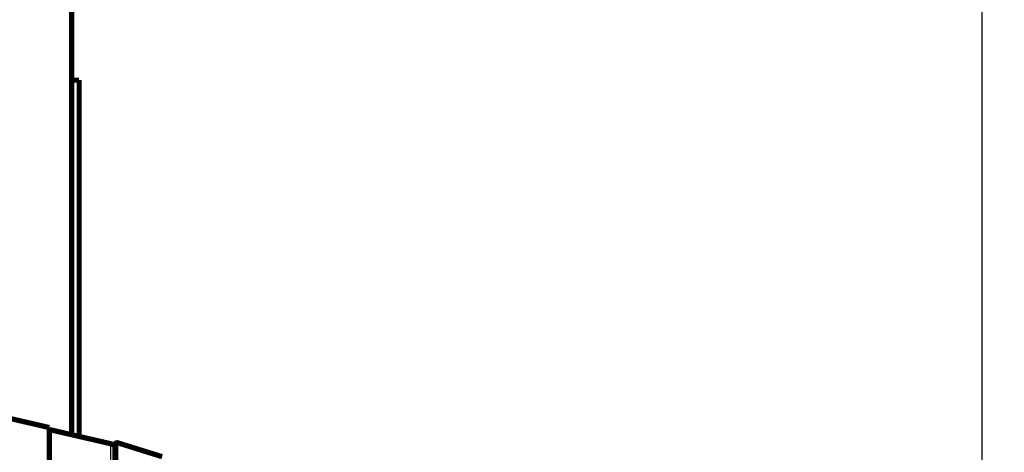
# Model space of a CAD drawing. Extents: x 214 to 1673, y 18 to 1161.
# Drawn here: x 621 to 752, y 442 to 500 of the extents above; entities that cross this region are included whole.
import ezdxf

# ---------------------------------------------------------------- set-up
doc = ezdxf.new("R2010")
doc.units = 0
doc.layers.get('0').update_dxf_attribs({"linetype": 'CONTINUOUS'})
doc.layers.add('4', color=7, linetype='CONTINUOUS')
doc.styles.get("Standard").update_dxf_attribs({"font": 'monotxt.shx'})
doc.dimstyles.new('DSTYLE1', dxfattribs={"dimtxt": 5, "dimasz": 3, "dimexe": 3, "dimexo": 0, "dimgap": 2, "dimtad": 1, "dimdec": 1, "dimrnd": 0.1, "dimzin": 3, "dimcen": 0.09, "dimazin": 3, "dimtp": 1, "dimtm": 1, "dimtfac": 1, "dimtdec": 4, "dimtofl": 0, "dimtmove": 0, "dimatfit": 3, "dimtolj": 1, "dimtzin": 0})

# ---------------------------------------------------------------- blocks, each defined once
blk = doc.blocks.new('_AH1')
at = {"color": 0, "linetype": 'CONTINUOUS'}
for p, q in [((-1, 0.166667), (0, 0)), ((-1, 0.166667), (-1, -0.166667)), ((0, 0), (-1, -0.166667)), ((0, 0), (-1, 0))]:
    blk.add_line(p, q, dxfattribs=at)
blk = doc.blocks.new('*D22886')
at = {"layer": '4', "color": 1, "linetype": 'CONTINUOUS'}
for p, q in [((677.78997, 702.11937), (752.46201, 702.11937)), ((749.46201, 702.11937), (749.46201, 411.81937)), ((749.46201, 121.51937), (749.46201, 411.81937)), ((629.39518, 121.51937), (752.46201, 121.51937))]:
    blk.add_line(p, q, dxfattribs=at)
at = {"layer": '4', "color": 1, "xscale": 3, "yscale": 3, "zscale": 3}
for p, rotation in [((749.46201, 702.11937), 90), ((749.46201, 121.51937), 270)]:
    blk.add_blockref('_AH1', p, dxfattribs=dict(at, rotation=rotation))
at = {"layer": '4', "color": 1, "linetype": 'CONTINUOUS'}
blk.add_text('580,6', height=5, rotation=90, dxfattribs=at).set_placement((747.46101, 399.31937))

msp = doc.modelspace()

# ---------------------------------------------------------------- linework, layer by layer
at = {"layer": '4', "color": 3, "linetype": 'CONTINUOUS'}
for p, q in [((632.81496, 380.50771), (632.81496, 443.13103)), ((633.77447, 411.81893), (633.77447, 443.24704))]:
    msp.add_line(p, q, dxfattribs=at)
at = {"layer": '4', "color": 40, "linetype": 'CONTINUOUS', "const_width": 0.7}
for points in [[(627.58997, 491.81936), (627.58997, 504.01936)], [(627.60742, 491.81936), (627.58997, 491.81936)], [(628.58997, 491.81936), (627.60742, 491.81936)], [(627.60746, 444.33329), (627.60746, 491.8194)], [(628.58997, 491.81936), (628.5899, 444.10647)], [(624.60913, 445.2958), (615.60905, 447.37363)], [(624.60907, 382.42172), (624.60907, 445.29584)], [(632.81496, 443.13103), (624.60907, 445.02553)], [(628.59004, 444.10647), (628.59005, 444.10644)], [(633.38491, 411.81887), (633.38491, 442.96066)], [(639.70215, 441.39393), (633.77447, 443.24704)]]:
    msp.add_lwpolyline(points, dxfattribs=at)
at = {"layer": '4', "color": 3, "linetype": 'CONTINUOUS'}
msp.add_lwpolyline([(628.5899, 450.61931), (628.58991, 450.61932, -0.002896714), (628.58992, 450.61932, -0.003117148), (628.58993, 450.61932, -0.003373412), (628.58994, 450.61932, -0.00364897), (628.58994, 450.61933, -0.003971696), (628.58995, 450.61933, -0.004321395), (628.58996, 450.61933, -0.004733896), (628.58997, 450.61933, -0.00518415), (628.58997, 450.61933, -0.005720214), (628.58998, 450.61934, -0.006310905), (628.58999, 450.61934, -0.007016628), (628.58999, 450.61934, -0.007796275), (628.59, 450.61934, -0.008747659), (628.59, 450.61934, -0.00982141), (628.59001, 450.61934, -0.011075948), (628.59001, 450.61934, -0.01241906), (628.59002, 450.61934, -0.01424024), (628.59002, 450.61934, -0.016491702), (628.59003, 450.61934, -0.018283683), (628.59003, 450.61934, -0.019190627), (628.59003, 450.61933, -0.02375755), (628.59003, 450.61933, -0.031859857), (628.59004, 450.61933, -0.026751786), (628.59004, 450.61933, -0.009563972), (628.59004, 450.61933, -0.040398677), (628.59004, 450.61932, -0.071104481), (628.59005, 450.61932, -0.032121399), (628.59005, 450.61931, -0.015988058)], format="xyb", dxfattribs=at)
at = {"layer": '4', "color": 40, "linetype": 'CONTINUOUS', "const_width": 0.7}
for points in [[(633.38491, 442.76345), (633.37759, 442.77292, 0.002976745), (633.37016, 442.78231, 0.002978204), (633.36261, 442.7916, 0.00297767), (633.35496, 442.8008, 0.002977643), (633.34719, 442.80991, 0.002977606), (633.33932, 442.81893, 0.002976527), (633.33134, 442.82784, 0.002975673), (633.32327, 442.83666, 0.002974365), (633.31508, 442.84537, 0.002973354), (633.30681, 442.85399, 0.002971415), (633.29843, 442.86249, 0.002970019), (633.28996, 442.8709, 0.002967604), (633.28139, 442.87919, 0.0029659), (633.27273, 442.88738, 0.002962963), (633.26399, 442.89545, 0.002960929), (633.25516, 442.90341, 0.002957491), (633.24624, 442.91126, 0.002955139), (633.23724, 442.91899, 0.0029512), (633.22816, 442.92661, 0.002948531), (633.219, 442.93411, 0.0029441), (633.20976, 442.94149, 0.00294112), (633.20045, 442.94875, 0.002936203), (633.19107, 442.95589, 0.002932917), (633.18162, 442.96291, 0.002927523), (633.1721, 442.96981, 0.002923935), (633.16252, 442.97658, 0.002918073), (633.15288, 442.98323, 0.00291419), (633.14317, 442.98976, 0.00290787), (633.13341, 442.99616, 0.002903697), (633.12359, 443.00243, 0.002896927), (633.11372, 443.00858, 0.002892473), (633.1038, 443.0146, 0.002885268), (633.09384, 443.02049, 0.002880535), (633.08382, 443.02625, 0.002872894), (633.07376, 443.03188, 0.002867906), (633.06367, 443.03739, 0.002859887), (633.05353, 443.04276, 0.002854589), (633.04336, 443.04801, 0.002846035), (633.03315, 443.05313, 0.002840666), (633.02291, 443.05812, 0.002832201), (633.01264, 443.06297, 0.002825931), (633.00235, 443.06771, 0.002815393), (632.99203, 443.0723, 0.002811233), (632.98169, 443.07678, 0.002806273), (632.97132, 443.08112, 0.002793611), (632.96094, 443.08533, 0.002767839), (632.95055, 443.08941, 0.002783733), (632.94014, 443.09337, 0.002826416), (632.9297, 443.0972, 0.002744159), (632.91929, 443.1009, 0.002561384), (632.90894, 443.10445, 0.002805732), (632.89841, 443.10792, 0.003311202), (632.88764, 443.11132, 0.002532865), (632.87753, 443.11444, 0.00092233), (632.86838, 443.1172, 0.003508996), (632.85664, 443.12046, 0.005997535), (632.83859, 443.12513, 0.002961327), (632.81496, 443.13103, 0.00158436)], [(633.77443, 443.247, 0.5060109), (633.38491, 442.96066)]]:
    msp.add_lwpolyline(points, format="xyb", dxfattribs=at)

# ---------------------------------------------------------------- dimensions: what is measured, and where the dimension line sits
at = {"layer": '4', "color": 1, "linetype": 'CONTINUOUS'}
dim = msp.add_linear_dim(base=(749.46201, 702.11937), p1=(629.39518, 121.51937), p2=(677.78997, 702.11937), angle=90, dimstyle='DSTYLE1', override={"dimblk": '_AH1', "dimsah": 0}, dxfattribs=at)
dim.commit()
dim.dimension.update_dxf_attribs({"geometry": '*D22886', "text_midpoint": (744.96101, 411.81937), "dimtype": 128})

doc.saveas('drawing.dxf')
